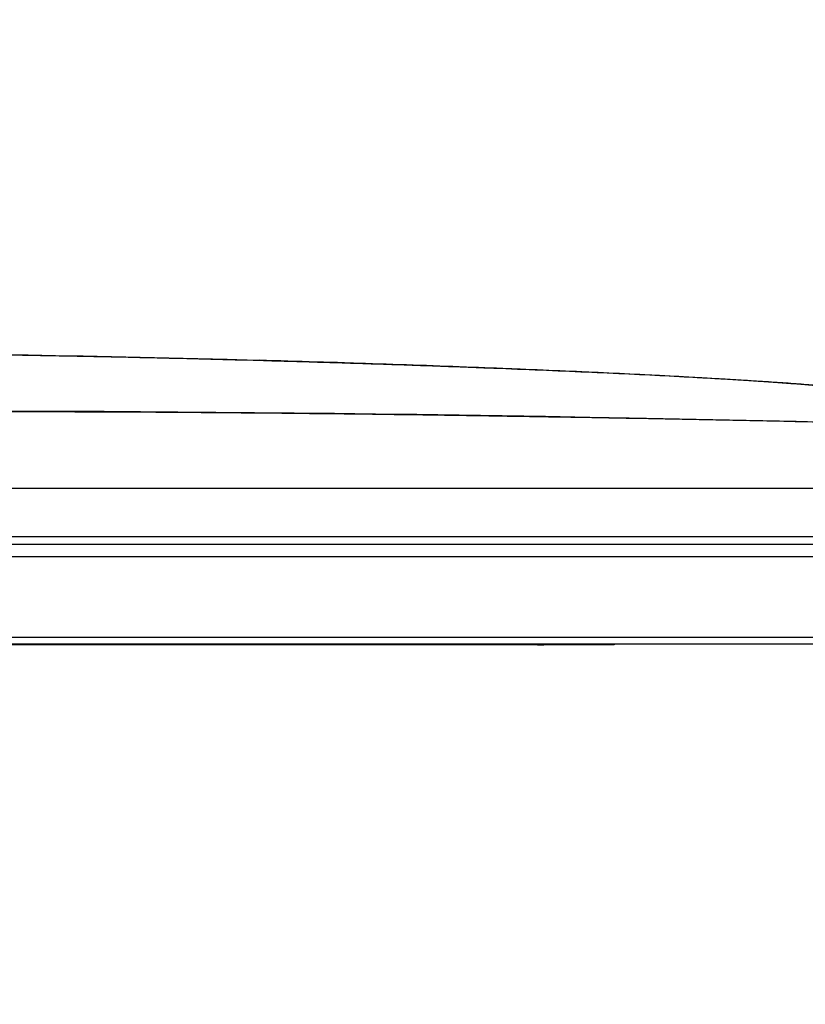
# Model space of a CAD drawing. Units: inches. Extents: x -233 to -6, y -50 to 140.
# Drawn here: x -34 to -26, y -49 to -39 of the extents above; entities that cross this region are included whole.
import ezdxf

# ---------------------------------------------------------------- set-up
doc = ezdxf.new("R2010")
doc.units = ezdxf.units.IN
doc.header["$MEASUREMENT"] = 0
doc.styles.add('SLDTEXTSTYLE0', font='TXT', dxfattribs={"width": 0.75})
doc.dimstyles.new('SLDDIMSTYLE0', dxfattribs={"dimtxt": 1.458333, "dimasz": 0.125, "dimexe": 0, "dimexo": 0.0625, "dimgap": 0.364583, "dimtad": 0, "dimtih": 1, "dimtoh": 1, "dimdec": 1, "dimrnd": 1e-09, "dimzin": 4, "dimdsep": 46, "dimtxsty": 'SLDTEXTSTYLE0', "dimblk1": 'NONE', "dimblk2": 'NONE', "dimsah": 1, "dimcen": 0.09, "dimadec": 0, "dimazin": 1, "dimtfac": 1, "dimtdec": 1, "dimtofl": 0, "dimtmove": 0, "dimatfit": 3, "dimldrblk": 'NONE', "dimfxl": 0, "dimfrac": 2, "dimtolj": 1, "dimtzin": 12, "dimarcsym": 0})
doc.dimstyles.new('SLDDIMSTYLE1', dxfattribs={"dimtxt": 1.458333, "dimasz": 0.125, "dimexe": 0, "dimexo": 0.0625, "dimgap": 0.364583, "dimtad": 0, "dimtih": 1, "dimtoh": 1, "dimdec": 1, "dimrnd": 1e-09, "dimzin": 12, "dimdsep": 46, "dimtxsty": 'SLDTEXTSTYLE0', "dimblk1": 'NONE', "dimblk2": 'NONE', "dimsah": 1, "dimcen": 0.09, "dimadec": 0, "dimazin": 3, "dimtfac": 1, "dimtdec": 1, "dimtofl": 0, "dimtmove": 0, "dimatfit": 3, "dimldrblk": 'NONE', "dimfxl": 0, "dimfrac": 2, "dimtolj": 1, "dimtzin": 12, "dimarcsym": 0})
doc.dimstyles.new('SLDDIMSTYLE2', dxfattribs={"dimtxt": 1.458333, "dimasz": 0.125, "dimexe": 0, "dimexo": 0.0625, "dimgap": 0.364583, "dimtad": 0, "dimtih": 1, "dimtoh": 1, "dimrnd": 1e-09, "dimzin": 12, "dimdsep": 46, "dimtxsty": 'SLDTEXTSTYLE0', "dimblk1": 'NONE', "dimblk2": 'NONE', "dimsah": 1, "dimcen": 0.09, "dimadec": 0, "dimazin": 3, "dimtfac": 1, "dimtofl": 0, "dimtmove": 0, "dimatfit": 3, "dimldrblk": 'NONE', "dimfxl": 0, "dimfrac": 2, "dimtolj": 1, "dimtzin": 12, "dimarcsym": 0})

# ---------------------------------------------------------------- blocks, each defined once
blk = doc.blocks.new('_D_1')
at = {"color": 7, "linetype": 'Continuous', "lineweight": 18}
blk.add_line((-23.052, -34.6598), (-46.2179, -34.6598), dxfattribs=at)
at = {"color": 7, "linetype": 'Continuous', "lineweight": 18, "insert": (-49.988, -33.9384), "char_height": 1.45833, "attachment_point": 1, "style": 'SLDTEXTSTYLE0'}
blk.add_mtext('14.4', dxfattribs=at)
blk = doc.blocks.new('_None')
blk = doc.blocks.new('_D_2')
at = {"color": 7, "linetype": 'Continuous', "lineweight": 18}
blk.add_line((-23.052, 19.293), (-46.2179, 19.293), dxfattribs=at)
at = {"color": 7, "linetype": 'Continuous', "lineweight": 18, "insert": (-51.0655, 20.0143), "char_height": 1.45833, "attachment_point": 1, "style": 'SLDTEXTSTYLE0'}
blk.add_mtext('68.35', dxfattribs=at)
blk = doc.blocks.new('_D_3')
at = {"color": 7, "linetype": 'Continuous', "lineweight": 18}
for p, q in [((-46.021, 21.935), (-45.8242, 22.9176)), ((-45.8242, 22.9176), (-13.9549, 22.9176)), ((-46.021, 21.935), (-46.2179, 21.935))]:
    blk.add_line(p, q, dxfattribs=at)
at = {"color": 7, "linetype": 'Continuous', "lineweight": 18, "insert": (-49.988, 22.6563), "char_height": 1.45833, "attachment_point": 1, "style": 'SLDTEXTSTYLE0'}
blk.add_mtext('72.0', dxfattribs=at)

msp = doc.modelspace()

# ---------------------------------------------------------------- linework, layer by layer
at = {"color": 7, "linetype": 'Continuous', "lineweight": 25}
for p, q in [((-28.0154, -43.1415), (-28.0523, -43.1415)), ((-38.4112, -43.8446), (-19.586, -43.8446)), ((-38.3888, -44.4117), (-11.6324, -44.4117)), ((-11.7949, -45.3517), (-40.1607, -45.3517)), ((-11.6324, -45.4202), (-40.127, -45.4202)), ((-29.0047, -45.4263), (-36.7742, -45.4263)), ((-29.0047, -45.4263), (-28.9422, -45.4263)), ((-28.9422, -45.4263), (-28.9417, -45.4263)), ((-28.9417, -45.4202), (-28.9417, -45.4263)), ((-28.31, -45.4263), (-28.9417, -45.4263)), ((-28.2305, -45.4263), (-28.31, -45.4263)), ((-28.2305, -45.4202), (-28.2305, -45.4263))]:
    msp.add_line(p, q, dxfattribs=at)
at = {"color": 8, "linetype": 'Continuous', "lineweight": 25}
for p, q in [((-38.3888, -44.3321), (-11.6324, -44.3321)), ((-11.6324, -44.5392), (-40.1607, -44.5392)), ((-28.9422, -45.4202), (-28.9422, -45.4263)), ((-28.31, -45.4263), (-28.31, -45.4202))]:
    msp.add_line(p, q, dxfattribs=at)
at = {"color": 7, "linetype": 'Continuous', "lineweight": 25, "flags": 128}
for points in [[(-26.5514, -42.7826), (-26.6095, -42.7785), (-26.7767, -42.7672), (-26.9552, -42.7557), (-27.1447, -42.7443), (-27.3447, -42.7328), (-27.5548, -42.7212), (-27.7744, -42.7097), (-28.0032, -42.6983), (-28.2406, -42.6869), (-28.486, -42.6755), (-28.7389, -42.6643), (-28.9987, -42.6533), (-29.2649, -42.6424), (-29.5368, -42.6316), (-29.8139, -42.6211), (-30.0954, -42.6109), (-30.3809, -42.6009), (-30.6695, -42.5912), (-30.9608, -42.5817), (-31.2539, -42.5727), (-31.5484, -42.5639), (-31.8434, -42.5555), (-32.1384, -42.5475), (-32.4326, -42.54), (-32.7254, -42.5328), (-33.0162, -42.5261), (-33.3043, -42.5198), (-33.5891, -42.514), (-33.8698, -42.5086), (-34.1459, -42.5038), (-34.4168, -42.4994)], [(-34.4215, -43.0664), (-34.0831, -43.0667), (-33.7351, -43.0676), (-33.3777, -43.069), (-33.0113, -43.071), (-32.6361, -43.0735), (-32.2526, -43.0766), (-31.861, -43.0802), (-31.4617, -43.0843), (-31.055, -43.089), (-30.6413, -43.0942), (-30.221, -43.0999), (-29.7943, -43.1062), (-29.3618, -43.1129), (-28.9237, -43.1202), (-28.4804, -43.1279), (-28.0785, -43.1353)]]:
    msp.add_lwpolyline(points, dxfattribs=at)
at = {"color": 7, "linetype": 'Continuous', "lineweight": 25}
msp.add_arc((-29.1364, -45.4192), 0.132, 356.92801, 359.56977, dxfattribs=at)
for points, knots in [([(-38.112, -42.5532), (-38.1103, -42.5501), (-38.1069, -42.5441), (-38.079, -42.5357), (-38.0344, -42.5278), (-37.9712, -42.5204), (-37.8756, -42.5124), (-37.7346, -42.5042), (-37.5344, -42.4965), (-37.2942, -42.4904), (-37.0169, -42.4859), (-36.703, -42.4831), (-36.3561, -42.482), (-35.977, -42.4826), (-35.5702, -42.4848), (-35.1365, -42.4888), (-34.6808, -42.4943), (-34.2044, -42.5015), (-33.7272, -42.51), (-33.2522, -42.5196), (-32.7815, -42.5301), (-32.3005, -42.5418), (-31.8637, -42.5535), (-31.477, -42.5645), (-31.1419, -42.5745), (-30.8074, -42.5849), (-30.4742, -42.5959), (-30.1453, -42.6072), (-29.822, -42.6189), (-29.4476, -42.6329), (-29.0251, -42.6498), (-28.5652, -42.6694), (-28.1268, -42.6894), (-27.7148, -42.7097), (-27.3303, -42.7301), (-27.0037, -42.749), (-26.7281, -42.7663), (-26.4974, -42.7819), (-26.286, -42.7974), (-26.1646, -42.8076), (-26.1038, -42.8127)], [0, 0, 0, 0, 0.019707, 0.039414, 0.059178, 0.079113, 0.099108, 0.129707, 0.160519, 0.191112, 0.221918, 0.252507, 0.283308, 0.313897, 0.344699, 0.375288, 0.406089, 0.436678, 0.46748, 0.495325, 0.52333, 0.551834, 0.580509, 0.600216, 0.619923, 0.639686, 0.659622, 0.679615, 0.699322, 0.719086, 0.749738, 0.780602, 0.811254, 0.842118, 0.87277, 0.903635, 0.927471, 0.951407, 0.975651, 1, 1, 1, 1]), ([(-26.1752, -42.8127), (-26.224, -42.8085), (-26.3218, -42.8002), (-26.4889, -42.7874), (-26.6711, -42.7744), (-26.8698, -42.7612), (-27.1206, -42.7456), (-27.4333, -42.7275), (-27.8159, -42.7071), (-28.227, -42.6868), (-28.662, -42.6669), (-29.1198, -42.6473), (-29.6069, -42.6278), (-30.124, -42.6086), (-30.6717, -42.5897), (-31.2364, -42.5716), (-31.6198, -42.5605), (-31.8122, -42.555)], [0, 0, 0, 0, 0.0475801, 0.0951602, 0.1428793, 0.1910242, 0.2393132, 0.3124089, 0.3860121, 0.4591036, 0.5327025, 0.6057804, 0.6793657, 0.7578954, 0.8370563, 0.9182248, 1, 1, 1, 1]), ([(-28.0523, -43.1418), (-28.2064, -43.139), (-28.5662, -43.1325), (-29.1234, -43.1231), (-29.7221, -43.1138), (-30.3098, -43.1055), (-30.8857, -43.0981), (-31.4487, -43.0918), (-31.9981, -43.0865), (-32.5328, -43.0822), (-33.0521, -43.0789), (-33.5551, -43.0767), (-34.0409, -43.0756), (-34.5088, -43.0755), (-34.9204, -43.0763), (-35.2801, -43.0779), (-35.6275, -43.0801), (-35.9934, -43.0833), (-36.3717, -43.0879), (-36.7577, -43.0939), (-37.143, -43.1018), (-37.5227, -43.1117), (-37.7447, -43.1195), (-37.8557, -43.1235)], [0, 0, 0, 0, 0.03566, 0.083307, 0.130974, 0.178621, 0.226268, 0.273935, 0.321582, 0.36923, 0.416896, 0.464544, 0.512191, 0.559858, 0.607505, 0.643181, 0.678857, 0.726504, 0.774171, 0.821818, 0.8812, 0.940619, 1, 1, 1, 1]), ([(-28.0154, -43.1418), (-28.1695, -43.139), (-28.5294, -43.1324), (-29.0865, -43.123), (-29.685, -43.1136), (-30.2725, -43.1052), (-30.848, -43.0979), (-31.4105, -43.0916), (-31.9593, -43.0862), (-32.4932, -43.082), (-33.0117, -43.0787), (-33.5128, -43.0766), (-33.9197, -43.0756), (-34.1522, -43.0757), (-34.2303, -43.0757)], [0, 0, 0, 0, 0.066495, 0.155347, 0.244235, 0.333087, 0.421939, 0.510827, 0.599679, 0.688531, 0.777419, 0.866271, 0.955123, 1, 1, 1, 1]), ([(-20.077, -43.3455), (-20.2346, -43.3404), (-20.5499, -43.3301), (-21.0258, -43.3152), (-21.5038, -43.3006), (-21.9839, -43.2863), (-22.4648, -43.2724), (-22.9457, -43.259), (-23.4266, -43.2459), (-23.9078, -43.2332), (-24.5373, -43.2172), (-25.3137, -43.1983), (-26.2346, -43.1775), (-26.9963, -43.1617), (-27.6021, -43.1498), (-27.9022, -43.1443), (-28.0523, -43.1415)], [0, 0, 0, 0, 0.0594459, 0.1188918, 0.1783901, 0.2380466, 0.297756, 0.3572019, 0.4167002, 0.4763568, 0.5360664, 0.6510752, 0.7664654, 0.8830277, 0.9414889, 1, 1, 1, 1]), ([(-23.002, -43.2575), (-23.1506, -43.2534), (-23.4598, -43.2449), (-23.9293, -43.2325), (-24.5539, -43.2165), (-25.3206, -43.1978), (-26.2265, -43.1772), (-27.1281, -43.1582), (-27.7193, -43.1471), (-28.0154, -43.1415)], [0, 0, 0, 0, 0.087422, 0.181946, 0.276555, 0.455927, 0.635884, 0.817637, 1, 1, 1, 1])]:
    msp.add_open_spline(points, degree=3, knots=knots, dxfattribs=at)

# ---------------------------------------------------------------- dimensions: what is measured, and where the dimension line sits
at = {"color": 7, "linetype": 'Continuous', "lineweight": 18}
for feature_location, offset, dimstyle, picture, middle in [((-13.9049, 22.9176), (-32.313, -0.9826), 'SLDDIMSTYLE0', '_D_3', (-48.1029, 21.935)), ((-23.002, 19.293), (-23.2159, 0), 'SLDDIMSTYLE2', '_D_2', (-48.6417, 19.293)), ((-23.002, -34.6598), (-23.2159, 0), 'SLDDIMSTYLE1', '_D_1', (-48.1029, -34.6598))]:
    dim = msp.add_ordinate_dim(feature_location=feature_location, offset=offset, dtype=0, origin=(-39.2348, -49.0542), dimstyle=dimstyle, dxfattribs=at)
    dim.commit()
    dim.dimension.update_dxf_attribs({"geometry": picture, "text_midpoint": middle})

doc.saveas('drawing.dxf')
